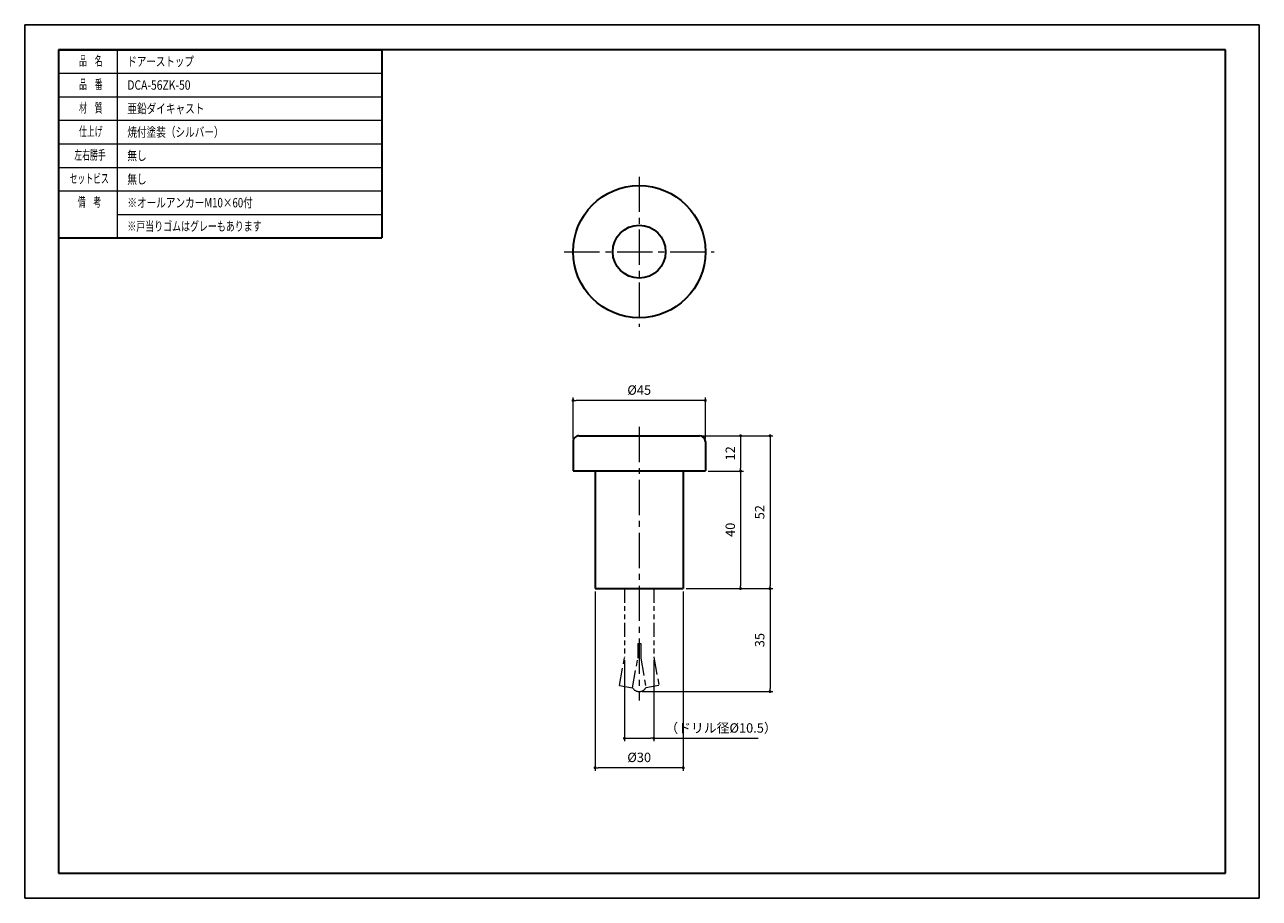
# Model space of a CAD drawing. Units: millimetres. Extents: x 0 to 420, y 0 to 297.
import ezdxf

# ---------------------------------------------------------------- set-up
doc = ezdxf.new("R2010")
doc.units = ezdxf.units.MM
doc.header["$PDSIZE"] = -3
for name, pattern in [('中心線1', [18, 12, -2, 2, -2]), ('中線', [2, 1, 1]), ('寸法線', [2, 1, 1]), ('想像線1', [14.5, 6, -1.5, 2, -1.5, 2, -1.5]), ('文字', [2, 1, 1]), ('細線', [2, 1, 1])]:
    doc.linetypes.add(name, pattern=pattern)
for name, color, linetype, lineweight in [('AM_0', 7, '中線', 30), ('AM_11', 2, '想像線1', 15), ('AM_2', 1, '細線', 15), ('AM_5', 3, '寸法線', 15), ('AM_6', 2, '文字', 15), ('AM_7', 4, '中心線1', 15), ('waku', 7, 'Continuous', 35)]:
    doc.layers.add(name, color=color, linetype=linetype, lineweight=lineweight)
doc.layers.add('size', color=5, linetype='Continuous', lineweight=25, plot=False)
doc.styles.get("Standard").update_dxf_attribs({"font": 'romans.shx', "width": 0.7, "bigfont": 'extfont.shx'})
doc.dimstyles.new('SYS$0', dxfattribs={"dimtxt": 3.2, "dimasz": 1, "dimexe": 1, "dimexo": 1, "dimgap": 1.5, "dimtad": 1, "dimdsep": 46, "dimtxsty": 'STANDARD', "dimblk": 'DOT', "dimcen": 0, "dimclrd": 256, "dimclre": 256, "dimclrt": 2, "dimadec": 0, "dimazin": 2, "dimtp": 0.1, "dimtm": 0.1, "dimtfac": 0.71, "dimtmove": 0, "dimatfit": 3, "dimldrblk": 'OPEN30', "dimfxl": 1, "dimlwd": -1, "dimlwe": -1, "dimarcsym": 0})

# ---------------------------------------------------------------- blocks, each defined once
blk = doc.blocks.new('_Dot')
at = {"color": 0, "linetype": 'ByBlock', "lineweight": -2}
blk.add_line((-0.5, 0), (-1, 0), dxfattribs=at)
at = {"color": 0, "linetype": 'ByBlock', "const_width": 0.5}
blk.add_lwpolyline([(-0.25, 0, 1), (0.25, 0, 1)], format="xyb", close=True, dxfattribs=at)
blk = doc.blocks.new('*D8')
at = {"layer": 'AM_5', "ltscale": 1.01}
for p, q in [((204.05, 81.01), (204.05, 53.39)), ((214.05, 81.01), (214.05, 53.39)), ((205.05, 54.39), (213.05, 54.39)), ((214.05, 54.39), (249.54, 54.39))]:
    blk.add_line(p, q, dxfattribs=at)
at = {"layer": 'Defpoints', "color": 0, "ltscale": 1.01}
for p in [(204.05, 82.01), (214.05, 82.01), (214.05, 54.39)]:
    blk.add_point(p, dxfattribs=at)
at = {"layer": 'AM_5', "ltscale": 1.01, "rotation": 180}
blk.add_blockref('_Dot', (204.05, 54.39), dxfattribs=at)
at = {"layer": 'AM_5', "ltscale": 1.01}
blk.add_blockref('_Dot', (214.05, 54.39), dxfattribs=at)
at = {"layer": 'AM_5', "color": 2, "ltscale": 1.01, "insert": (236.88, 57.49), "char_height": 3.2, "attachment_point": 5}
blk.add_mtext('（ドリル径%%c10.5）', dxfattribs=at)
blk = doc.blocks.new('_OPEN30')
at = {"color": 0, "linetype": 'ByBlock'}
for p, q in [((-1, 0.27), (0, 0)), ((0, 0), (-1, -0.27)), ((0, 0), (-1, 0))]:
    blk.add_line(p, q, dxfattribs=at)
blk = doc.blocks.new('*D11')
at = {"layer": 'AM_5', "ltscale": 1.01}
for p, q in [((230.55, 157.27), (244.55, 157.27)), ((243.55, 156.27), (243.55, 146.27)), ((232.55, 145.27), (244.55, 145.27))]:
    blk.add_line(p, q, dxfattribs=at)
at = {"layer": 'Defpoints', "color": 0, "ltscale": 1.01}
for p in [(229.55, 157.27), (231.55, 145.27), (243.55, 145.27)]:
    blk.add_point(p, dxfattribs=at)
at = {"layer": 'AM_5', "ltscale": 1.01}
for p, rotation in [((243.55, 157.27), 90), ((243.55, 145.27), 270)]:
    blk.add_blockref('_Dot', p, dxfattribs=dict(at, rotation=rotation))
at = {"layer": 'AM_5', "color": 2, "ltscale": 1.01, "insert": (240.45, 151.27), "char_height": 3.2, "attachment_point": 5, "rotation": 90}
blk.add_mtext('12', dxfattribs=at)
blk = doc.blocks.new('*D33')
at = {"layer": 'AM_5'}
for p, q in [((194.05, 104.27), (194.05, 43.39)), ((224.05, 104.27), (224.05, 43.39)), ((223.05, 44.39), (195.05, 44.39))]:
    blk.add_line(p, q, dxfattribs=at)
at = {"layer": 'Defpoints', "color": 0}
for p in [(194.05, 105.27), (224.05, 105.27), (194.05, 44.39)]:
    blk.add_point(p, dxfattribs=at)
at = {"layer": 'AM_5', "rotation": 180}
blk.add_blockref('_Dot', (194.05, 44.39), dxfattribs=at)
at = {"layer": 'AM_5'}
blk.add_blockref('_Dot', (224.05, 44.39), dxfattribs=at)
at = {"layer": 'AM_5', "color": 2, "insert": (209.05, 47.49), "char_height": 3.2, "attachment_point": 5}
blk.add_mtext('%%c30', dxfattribs=at)
blk = doc.blocks.new('*D34')
at = {"layer": 'AM_5'}
for p, q in [((186.55, 156.27), (186.55, 170.27)), ((230.55, 169.27), (187.55, 169.27)), ((231.55, 156.27), (231.55, 170.27))]:
    blk.add_line(p, q, dxfattribs=at)
at = {"layer": 'Defpoints', "color": 0}
for p in [(186.55, 169.27), (186.55, 155.27), (231.55, 155.27)]:
    blk.add_point(p, dxfattribs=at)
at = {"layer": 'AM_5', "rotation": 180}
blk.add_blockref('_Dot', (186.55, 169.27), dxfattribs=at)
at = {"layer": 'AM_5'}
blk.add_blockref('_Dot', (231.55, 169.27), dxfattribs=at)
at = {"layer": 'AM_5', "color": 2, "insert": (209.05, 172.37), "char_height": 3.2, "attachment_point": 5}
blk.add_mtext('%%c45', dxfattribs=at)
blk = doc.blocks.new('*D35')
at = {"layer": 'AM_5'}
for p, q in [((225.05, 105.27), (254.55, 105.27)), ((253.55, 104.27), (253.55, 71.27)), ((210.05, 70.27), (254.55, 70.27))]:
    blk.add_line(p, q, dxfattribs=at)
at = {"layer": 'Defpoints', "color": 0}
for p in [(224.05, 105.27), (209.05, 70.27), (253.55, 70.27)]:
    blk.add_point(p, dxfattribs=at)
at = {"layer": 'AM_5'}
for p, rotation in [((253.55, 105.27), 90), ((253.55, 70.27), 270)]:
    blk.add_blockref('_Dot', p, dxfattribs=dict(at, rotation=rotation))
at = {"layer": 'AM_5', "color": 2, "insert": (250.45, 87.77), "char_height": 3.2, "attachment_point": 5, "rotation": 90}
blk.add_mtext('35', dxfattribs=at)
blk = doc.blocks.new('*D38')
at = {"layer": 'AM_5'}
for p, q in [((232.55, 145.27), (244.55, 145.27)), ((243.55, 144.27), (243.55, 106.27)), ((225.05, 105.27), (244.55, 105.27))]:
    blk.add_line(p, q, dxfattribs=at)
at = {"layer": 'Defpoints', "color": 0}
for p in [(231.55, 145.27), (224.05, 105.27), (243.55, 105.27)]:
    blk.add_point(p, dxfattribs=at)
at = {"layer": 'AM_5'}
for p, rotation in [((243.55, 145.27), 90), ((243.55, 105.27), 270)]:
    blk.add_blockref('_Dot', p, dxfattribs=dict(at, rotation=rotation))
at = {"layer": 'AM_5', "color": 2, "insert": (240.45, 125.27), "char_height": 3.2, "attachment_point": 5, "rotation": 90}
blk.add_mtext('40', dxfattribs=at)
blk = doc.blocks.new('*D39')
at = {"layer": 'AM_5'}
for p, q in [((230.55, 157.27), (254.55, 157.27)), ((253.55, 156.27), (253.55, 106.27)), ((225.05, 105.27), (254.55, 105.27))]:
    blk.add_line(p, q, dxfattribs=at)
at = {"layer": 'Defpoints', "color": 0}
for p in [(229.55, 157.27), (224.05, 105.27), (253.55, 105.27)]:
    blk.add_point(p, dxfattribs=at)
at = {"layer": 'AM_5'}
for p, rotation in [((253.55, 157.27), 90), ((253.55, 105.27), 270)]:
    blk.add_blockref('_Dot', p, dxfattribs=dict(at, rotation=rotation))
at = {"layer": 'AM_5', "color": 2, "insert": (250.45, 131.27), "char_height": 3.2, "attachment_point": 5, "rotation": 90}
blk.add_mtext('52', dxfattribs=at)

msp = doc.modelspace()

# ---------------------------------------------------------------- linework, layer by layer
at = {"layer": 'AM_0'}
for p, q in [((11.5, 288.5), (121.5, 288.5)), ((11.5, 288.5), (11.5, 224.5)), ((11.5, 288.5), (11.5, 224.5)), ((11.5, 288.5), (121.5, 288.5)), ((121.5, 288.5), (121.5, 224.5)), ((11.5, 224.5), (121.5, 224.5)), ((188.551, 157.275), (229.551, 157.275)), ((186.551, 145.275), (231.551, 145.275)), ((194.051, 145.275), (194.051, 105.275)), ((224.051, 145.275), (224.051, 105.275)), ((194.051, 105.275), (224.051, 105.275))]:
    msp.add_line(p, q, dxfattribs=at)
at = {"layer": 'AM_0', "ltscale": 0.5}
for p, q in [((186.551, 155.275), (186.551, 145.275)), ((231.551, 155.275), (231.551, 145.275))]:
    msp.add_line(p, q, dxfattribs=at)
at = {"layer": 'AM_0'}
msp.add_circle((209.051, 219.836), 22.5, dxfattribs=at)
at = {"layer": 'AM_0', "ltscale": 0.9}
msp.add_circle((209.051, 219.836), 9, dxfattribs=at)
at = {"layer": 'AM_0', "ltscale": 0.3}
for centre, start, end in [((188.551, 155.275), 90, 180.00001), ((229.551, 155.275), 0, 90)]:
    msp.add_arc(centre, 2, start, end, dxfattribs=at)
at = {"layer": 'AM_11', "ltscale": 0.8}
for p, q in [((204.051, 105.275), (204.051, 82.013)), ((214.051, 105.275), (214.051, 82.013))]:
    msp.add_line(p, q, dxfattribs=at)
at = {"layer": 'AM_11'}
for p, q in [((208.551, 86.663), (208.551, 81.663)), ((208.551, 86.663), (208.551, 81.663)), ((208.551, 86.663), (209.551, 86.663)), ((208.551, 86.663), (209.551, 86.663)), ((209.551, 86.663), (209.551, 81.663)), ((209.551, 86.663), (209.551, 81.663)), ((202.348, 72.358), (204.051, 82.013)), ((202.348, 72.358), (204.051, 82.013)), ((206.773, 71.578), (208.551, 81.663)), ((206.773, 71.578), (208.551, 81.663)), ((209.551, 81.663), (211.329, 71.578)), ((209.551, 81.663), (211.329, 71.578)), ((214.051, 82.013), (215.753, 72.358)), ((214.051, 82.013), (215.753, 72.358)), ((202.348, 72.358), (206.773, 71.578)), ((202.348, 72.358), (206.773, 71.578)), ((215.753, 72.358), (211.329, 71.578)), ((215.753, 72.358), (211.329, 71.578))]:
    msp.add_line(p, q, dxfattribs=at)
msp.add_arc((209.051, 72.919), 2.644, 210.48385, 329.51615, dxfattribs=at)
msp.add_arc((209.051, 72.919), 2.644, 210.48385, 329.51615, dxfattribs=at)
at = {"layer": 'AM_2'}
for p, q in [((31.5, 288.5), (31.5, 224.5)), ((11.5, 280.5), (121.5, 280.5)), ((11.5, 272.5), (121.5, 272.5)), ((11.5, 264.5), (121.5, 264.5)), ((11.5, 256.5), (121.5, 256.5)), ((11.5, 248.5), (121.5, 248.5)), ((11.5, 240.5), (121.5, 240.5)), ((31.5, 240.5), (121.5, 240.5)), ((31.5, 232.5), (121.5, 232.5))]:
    msp.add_line(p, q, dxfattribs=at)
at = {"layer": 'AM_7'}
for p, q in [((209.051, 245.336), (209.051, 194.336)), ((183.551, 219.836), (234.551, 219.836)), ((209.051, 160.275), (209.051, 67.275))]:
    msp.add_line(p, q, dxfattribs=at)
at = {"layer": 'size'}
for p, q in [((420, 297), (0, 297)), ((0, 297), (0, 0)), ((420, 0), (420, 297)), ((0, 0), (420, 0))]:
    msp.add_line(p, q, dxfattribs=at)
at = {"layer": 'waku'}
for p, q in [((11.5, 288.5), (11.5, 8.5)), ((408.5, 288.5), (11.5, 288.5)), ((408.5, 8.5), (408.5, 288.5)), ((11.5, 8.5), (408.5, 8.5))]:
    msp.add_line(p, q, dxfattribs=at)

# ---------------------------------------------------------------- texts
at = {"layer": 'AM_6'}
for s, width, p in [('品\u3000名', 0.61, (18.497, 283.137)), ('ドアーストップ', 0.740546, (34.929, 282.9)), ('品\u3000番', 0.61, (18.497, 275.137)), ('DCA-56ZK-50', 0.806897, (34.929, 274.9)), ('材\u3000質', 0.61, (18.497, 267.137)), ('亜鉛ダイキャスト', 0.75, (34.929, 266.9)), ('仕上げ', 0.61, (18.497, 259.137)), ('焼付塗装（シルバー）', 0.75, (34.928, 258.9)), ('左右勝手', 0.61, (16.897, 251.137)), ('無し', 0.75, (34.928, 250.9)), ('セットビス', 0.61, (15.297, 243.137)), ('無し', 0.75, (34.928, 242.9)), ('備\u3000考', 0.61, (18.022, 235.137)), ('※オールアンカーM10×60付', 0.75, (34.928, 234.9)), ('※戸当りゴムはグレーもあります', 0.697428, (34.928, 226.9))]:
    msp.add_text(s, height=3.2, dxfattribs=dict(at, width=width)).set_placement(p)

# ---------------------------------------------------------------- dimensions: what is measured, and where the dimension line sits
at = {"layer": 'AM_5'}
dim = msp.add_linear_dim(base=(186.551, 169.275), p1=(231.551, 155.275), p2=(186.551, 155.275), text='%%c<>', dimstyle='SYS$0', override={"dimsah": 1}, dxfattribs=at)
dim.commit()
dim.dimension.update_dxf_attribs({"geometry": '*D34', "text_midpoint": (209.051, 172.375)})
for base, p1, p2, picture, middle in [((253.551, 105.275), (229.551, 157.275), (224.051, 105.275), '*D39', (250.451, 131.275)), ((243.551, 105.275), (231.551, 145.275), (224.051, 105.275), '*D38', (240.451, 125.275)), ((253.551, 70.275), (224.051, 105.275), (209.051, 70.275), '*D35', (250.451, 87.775))]:
    dim = msp.add_linear_dim(base=base, p1=p1, p2=p2, angle=90, dimstyle='SYS$0', override={"dimsah": 1}, dxfattribs=at)
    dim.commit()
    dim.dimension.update_dxf_attribs({"geometry": picture, "text_midpoint": middle})
at = {"layer": 'AM_5', "ltscale": 1.01}
dim = msp.add_linear_dim(base=(243.551, 145.275), p1=(229.551, 157.275), p2=(231.551, 145.275), angle=90, dimstyle='SYS$0', override={"dimscale": 1, "dimtxt": 3.2, "dimasz": 1, "dimdec": 0, "dimrnd": 1, "dimblk1": 'Dot', "dimblk2": 'Dot', "dimsah": 1, "dimldrblk": 'OPEN30', "dimtzin": 8}, dxfattribs=at)
dim.commit()
dim.dimension.update_dxf_attribs({"geometry": '*D11', "text_midpoint": (243.551, 151.275), "dimtype": 160})
at = {"layer": 'AM_5'}
dim = msp.add_linear_dim(base=(194.051, 44.388), p1=(224.051, 105.275), p2=(194.051, 105.275), angle=0, text='%%c<>', dimstyle='SYS$0', override={"dimsah": 1}, dxfattribs=at)
dim.commit()
dim.dimension.update_dxf_attribs({"geometry": '*D33', "text_midpoint": (209.051, 47.488)})
at = {"layer": 'AM_5', "ltscale": 1.01}
dim = msp.add_linear_dim(base=(214.051, 54.388), p1=(204.051, 82.013), p2=(214.051, 82.013), text='（ドリル径%%c10.5）', dimstyle='SYS$0', override={"dimscale": 1, "dimtxt": 3.2, "dimasz": 1, "dimdec": 0, "dimrnd": 1, "dimblk1": 'Dot', "dimblk2": 'Dot', "dimsah": 1, "dimldrblk": 'OPEN30', "dimtzin": 8}, dxfattribs=at)
dim.commit()
dim.dimension.update_dxf_attribs({"geometry": '*D8', "text_midpoint": (236.875, 54.388), "dimtype": 160})

doc.saveas('drawing.dxf')
